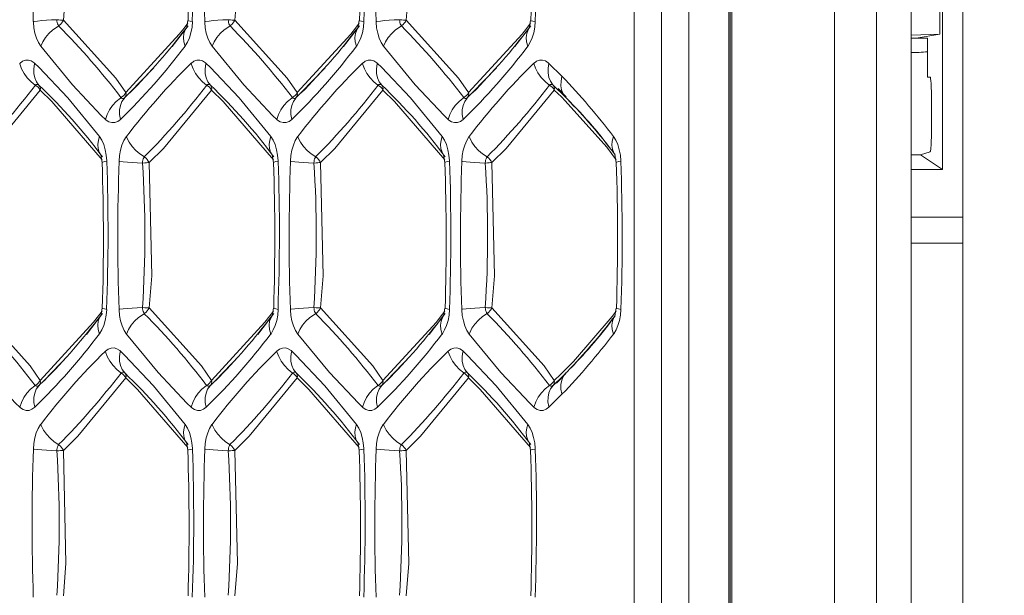
# Model space of a CAD drawing. Units: millimetres. Extents: x 4786 to 7313, y 112 to 1285.
# Drawn here: x 5541 to 5560, y 459 to 470 of the extents above; entities that cross this region are included whole.
import ezdxf

# ---------------------------------------------------------------- set-up
doc = ezdxf.new("R2010")
doc.units = ezdxf.units.MM
doc.layers.add('QUOTE', color=7, linetype='Continuous')
doc.styles.add('AEC_CATALOGO_00', font='MyriadPro-Regular_0.ttf', dxfattribs={"width": 0.8})
doc.dimstyles.new('AEC_CATALOGO_00', dxfattribs={"dimtxt": 38, "dimasz": 50, "dimexe": 0, "dimexo": 0, "dimgap": 10, "dimtad": 1, "dimdec": 0, "dimzin": 12, "dimdsep": 46, "dimtxsty": 'AEC_CATALOGO_00', "dimblk": 'CLOSEDBLANK', "dimcen": 0, "dimclrd": 253, "dimclre": 253, "dimclrt": 7, "dimadec": 0, "dimazin": 3, "dimtfac": 1, "dimtdec": 0, "dimtmove": 0, "dimatfit": 3, "dimldrblk": 'CLOSEDBLANK', "dimfxl": 1, "dimtolj": 1, "dimarcsym": 0})

# ---------------------------------------------------------------- blocks, each defined once
blk = doc.blocks.new('_ClosedBlank')
at = {"color": 0, "linetype": 'ByBlock', "lineweight": -2}
for p, q in [((-1, 0.16667), (0, 0)), ((-1, 0.16667), (-1, -0.16667)), ((0, 0), (-1, -0.16667))]:
    blk.add_line(p, q, dxfattribs=at)
blk = doc.blocks.new('*D34')
at = {"layer": 'Defpoints', "color": 0, "transparency": 16777216}
for p in [(5909.935, 471.115), (4961.571, 401.056), (5909.935, 120.761)]:
    blk.add_point(p, dxfattribs=at)
at = {"layer": 'QUOTE', "color": 253, "lineweight": -2, "transparency": 16777216}
for p, q in [((5909.935, 471.115), (5909.935, 120.761)), ((4961.571, 401.056), (4961.571, 120.761)), ((5011.571, 120.761), (5859.935, 120.761))]:
    blk.add_line(p, q, dxfattribs=at)
at = {"layer": 'QUOTE', "color": 253, "lineweight": -2, "transparency": 16777216, "xscale": 50, "yscale": 50, "zscale": 50, "rotation": 180}
blk.add_blockref('_ClosedBlank', (4961.571, 120.761), dxfattribs=at)
at = {"layer": 'QUOTE', "color": 253, "lineweight": -2, "transparency": 16777216, "xscale": 50, "yscale": 50, "zscale": 50}
blk.add_blockref('_ClosedBlank', (5909.935, 120.761), dxfattribs=at)
at = {"layer": 'QUOTE', "color": 7, "transparency": 16777216, "insert": (5435.753, 150.099), "char_height": 38, "attachment_point": 5, "style": 'AEC_CATALOGO_00'}
blk.add_mtext('\\A1;948', dxfattribs=at)

msp = doc.modelspace()

# ---------------------------------------------------------------- linework, layer by layer
at = {"linetype": 'Continuous', "lineweight": 5, "transparency": 33554687}
for p, q in [((5557.923, 417.483), (5557.924, 524.746)), ((5558.592, 419.218), (5558.593, 523.012)), ((5559.593, 523.012), (5559.592, 419.218)), ((5555.137, 434.08), (5555.138, 508.15)), ((5557.118, 508.22), (5557.117, 434.01)), ((5555.079, 434.115), (5555.079, 508.115)), ((5555.102, 434.115), (5555.103, 508.115)), ((5553.249, 436.761), (5553.249, 505.469)), ((5553.777, 505.469), (5553.777, 436.761)), ((5554.306, 505.469), (5554.306, 436.761)), ((5559.196, 475.394), (5559.196, 466.836)), ((5559.148, 469.444), (5559.148, 472.786)), ((5544.335, 469.203), (5544.646, 469.604)), ((5544.64, 469.71), (5544.611, 469.562)), ((5547.641, 469.203), (5547.952, 469.604)), ((5547.947, 469.71), (5547.918, 469.562)), ((5550.947, 469.203), (5551.258, 469.604)), ((5551.253, 469.71), (5551.224, 469.562)), ((5559.148, 469.444), (5558.592, 469.426)), ((5559.148, 469.444), (5558.69, 469.368)), ((5558.592, 469.366), (5558.69, 469.368)), ((5558.69, 469.365), (5558.908, 469.365)), ((5558.908, 468.615), (5558.908, 469.365)), ((5551.604, 468.88), (5551.857, 468.631)), ((5543.522, 468.317), (5543.982, 468.794)), ((5546.828, 468.317), (5547.288, 468.794)), ((5550.134, 468.317), (5550.594, 468.794)), ((5551.773, 468.378), (5551.687, 468.461)), ((5558.908, 468.615), (5558.96, 468.615)), ((5543.421, 468.219), (5543.522, 468.317)), ((5546.728, 468.219), (5546.828, 468.317)), ((5550.034, 468.219), (5550.134, 468.317)), ((5551.834, 468.317), (5551.773, 468.378)), ((5551.783, 468.393), (5551.939, 468.236)), ((5551.93, 468.222), (5551.835, 468.316)), ((5558.987, 468.115), (5558.987, 467.676)), ((5542.958, 467.118), (5542.987, 466.97)), ((5546.265, 467.118), (5546.294, 466.97)), ((5549.571, 467.118), (5549.6, 466.97)), ((5552.877, 467.118), (5552.906, 466.97)), ((5558.777, 467.115), (5558.592, 467.115)), ((5558.961, 467.176), (5558.777, 467.115)), ((5558.777, 467.115), (5559.196, 466.836)), ((5558.592, 466.836), (5559.196, 466.836)), ((5558.592, 465.915), (5559.592, 465.915)), ((5559.592, 465.415), (5558.592, 465.415)), ((5542.987, 464.16), (5542.958, 464.012)), ((5546.294, 464.16), (5546.265, 464.012)), ((5549.6, 464.16), (5549.571, 464.012)), ((5552.906, 464.16), (5552.877, 464.012)), ((5542.682, 463.653), (5542.993, 464.054)), ((5545.988, 463.653), (5546.299, 464.054)), ((5549.294, 463.653), (5549.605, 464.054)), ((5541.869, 462.767), (5542.329, 463.244)), ((5545.175, 462.767), (5545.635, 463.244)), ((5548.481, 462.767), (5548.941, 463.244)), ((5541.768, 462.669), (5541.869, 462.767)), ((5545.074, 462.669), (5545.175, 462.767)), ((5548.381, 462.669), (5548.481, 462.767)), ((5551.741, 462.722), (5551.814, 462.793)), ((5551.933, 462.901), (5551.751, 462.711)), ((5551.815, 462.793), (5551.93, 462.908)), ((5551.687, 462.669), (5551.741, 462.722)), ((5551.857, 462.499), (5551.604, 462.25)), ((5544.611, 461.568), (5544.64, 461.42)), ((5547.918, 461.568), (5547.947, 461.42)), ((5551.224, 461.568), (5551.253, 461.42))]:
    msp.add_line(p, q, dxfattribs=at)
at = {"linetype": 'Continuous', "lineweight": 5, "transparency": 33554687, "flags": 128}
for points in [[(5542.24, 472.517), (5542.289, 470.336), (5542.24, 469.713)], [(5545.547, 472.517), (5545.595, 470.336), (5545.547, 469.713)], [(5548.853, 472.517), (5548.901, 470.336), (5548.853, 469.713)], [(5541.801, 469.211), (5541.757, 469.282), (5541.719, 469.367), (5541.69, 469.464), (5541.67, 469.568), (5541.659, 469.678), (5541.659, 469.686)], [(5541.801, 469.211), (5541.841, 469.297), (5541.894, 469.38), (5541.96, 469.457), (5542.037, 469.528), (5542.122, 469.588), (5542.148, 469.604)], [(5542.24, 469.713), (5542.215, 469.714), (5542.186, 469.716), (5542.154, 469.719), (5542.12, 469.722), (5542.112, 469.722)], [(5542.24, 469.713), (5542.224, 469.683), (5542.203, 469.656), (5542.18, 469.63), (5542.153, 469.608), (5542.148, 469.604)], [(5544.587, 469.211), (5544.563, 469.297), (5544.556, 469.38), (5544.565, 469.457), (5544.591, 469.528), (5544.618, 469.572)], [(5544.566, 469.559), (5544.637, 469.653)], [(5544.729, 469.686), (5544.72, 469.577), (5544.7, 469.472), (5544.672, 469.375), (5544.635, 469.289), (5544.591, 469.216), (5544.587, 469.211)], [(5544.729, 469.686), (5544.682, 469.694), (5544.653, 469.702), (5544.641, 469.709), (5544.64, 469.71)], [(5545.108, 469.211), (5545.063, 469.282), (5545.025, 469.367), (5544.996, 469.464), (5544.976, 469.568), (5544.966, 469.678), (5544.965, 469.686)], [(5545.108, 469.211), (5545.147, 469.297), (5545.2, 469.38), (5545.266, 469.457), (5545.343, 469.528), (5545.428, 469.588), (5545.454, 469.604)], [(5545.547, 469.713), (5545.521, 469.714), (5545.492, 469.716), (5545.46, 469.719), (5545.426, 469.722), (5545.418, 469.722)], [(5545.547, 469.713), (5545.53, 469.683), (5545.51, 469.656), (5545.486, 469.63), (5545.459, 469.608), (5545.454, 469.604)], [(5547.893, 469.211), (5547.87, 469.297), (5547.862, 469.38), (5547.871, 469.457), (5547.897, 469.528), (5547.924, 469.572)], [(5547.873, 469.559), (5547.943, 469.653)], [(5548.035, 469.686), (5548.026, 469.577), (5548.007, 469.472), (5547.978, 469.375), (5547.941, 469.289), (5547.897, 469.216), (5547.893, 469.211)], [(5548.035, 469.686), (5547.989, 469.694), (5547.959, 469.702), (5547.947, 469.709), (5547.947, 469.71)], [(5548.414, 469.211), (5548.369, 469.282), (5548.331, 469.367), (5548.302, 469.464), (5548.282, 469.568), (5548.272, 469.678), (5548.271, 469.686)], [(5548.414, 469.211), (5548.453, 469.297), (5548.506, 469.38), (5548.572, 469.457), (5548.649, 469.528), (5548.734, 469.588), (5548.76, 469.604)], [(5548.853, 469.713), (5548.827, 469.714), (5548.798, 469.716), (5548.766, 469.719), (5548.732, 469.722), (5548.724, 469.722)], [(5548.853, 469.713), (5548.836, 469.683), (5548.816, 469.656), (5548.792, 469.63), (5548.766, 469.608), (5548.76, 469.604)], [(5548.853, 469.713), (5549.861, 468.595), (5550.057, 468.316)], [(5551.199, 469.211), (5551.176, 469.297), (5551.168, 469.38), (5551.178, 469.457), (5551.203, 469.528), (5551.231, 469.572)], [(5551.179, 469.559), (5551.249, 469.653)], [(5551.342, 469.686), (5551.332, 469.577), (5551.313, 469.472), (5551.284, 469.375), (5551.247, 469.289), (5551.203, 469.216), (5551.199, 469.211)], [(5551.342, 469.686), (5551.295, 469.694), (5551.265, 469.702), (5551.253, 469.709), (5551.253, 469.71)], [(5543.445, 468.316), (5544.475, 469.441), (5544.566, 469.559)], [(5546.751, 468.316), (5547.782, 469.441), (5547.873, 469.559)], [(5550.057, 468.316), (5551.088, 469.441), (5551.179, 469.559)], [(5543.049, 467.8), (5542.97, 467.876), (5542.413, 468.467), (5541.801, 469.211)], [(5546.356, 467.8), (5546.276, 467.876), (5545.719, 468.467), (5545.108, 469.211)], [(5549.662, 467.8), (5549.582, 467.876), (5549.025, 468.467), (5548.414, 469.211)], [(5541.396, 468.88), (5541.45, 468.92), (5541.506, 468.941), (5541.563, 468.943), (5541.619, 468.927), (5541.673, 468.892), (5541.686, 468.88)], [(5541.696, 468.461), (5541.615, 468.526), (5541.543, 468.601), (5541.482, 468.685), (5541.433, 468.775), (5541.4, 468.869), (5541.396, 468.88)], [(5541.768, 468.461), (5541.721, 468.526), (5541.688, 468.601), (5541.67, 468.685), (5541.668, 468.775), (5541.683, 468.869), (5541.686, 468.88)], [(5541.686, 468.88), (5541.765, 468.804), (5542.323, 468.213), (5542.934, 467.469)], [(5544.703, 468.88), (5544.756, 468.92), (5544.812, 468.941), (5544.869, 468.943), (5544.925, 468.927), (5544.979, 468.892), (5544.992, 468.88)], [(5545.002, 468.461), (5544.921, 468.526), (5544.849, 468.601), (5544.788, 468.685), (5544.74, 468.775), (5544.706, 468.869), (5544.703, 468.88)], [(5545.074, 468.461), (5545.027, 468.526), (5544.994, 468.601), (5544.976, 468.685), (5544.975, 468.775), (5544.989, 468.869), (5544.992, 468.88)], [(5544.992, 468.88), (5545.071, 468.804), (5545.629, 468.213), (5546.24, 467.469)], [(5548.009, 468.88), (5548.062, 468.92), (5548.118, 468.941), (5548.175, 468.943), (5548.231, 468.927), (5548.285, 468.892), (5548.298, 468.88)], [(5548.308, 468.461), (5548.227, 468.526), (5548.155, 468.601), (5548.094, 468.685), (5548.046, 468.775), (5548.012, 468.869), (5548.009, 468.88)], [(5548.381, 468.461), (5548.333, 468.526), (5548.3, 468.601), (5548.282, 468.685), (5548.281, 468.775), (5548.295, 468.869), (5548.298, 468.88)], [(5548.298, 468.88), (5548.378, 468.804), (5548.935, 468.213), (5549.546, 467.469)], [(5551.315, 468.88), (5551.368, 468.92), (5551.424, 468.941), (5551.481, 468.943), (5551.538, 468.927), (5551.592, 468.892), (5551.604, 468.88)], [(5541.696, 468.461), (5541.725, 468.442), (5541.751, 468.419), (5541.773, 468.393), (5541.791, 468.365), (5541.792, 468.364)], [(5541.768, 468.461), (5541.781, 468.442), (5541.79, 468.419), (5541.794, 468.393), (5541.792, 468.365), (5541.792, 468.364)], [(5545.002, 468.461), (5545.031, 468.442), (5545.057, 468.419), (5545.08, 468.393), (5545.097, 468.365), (5545.098, 468.364)], [(5545.074, 468.461), (5545.088, 468.442), (5545.096, 468.419), (5545.1, 468.393), (5545.098, 468.365), (5545.098, 468.364)], [(5548.308, 468.461), (5548.337, 468.442), (5548.364, 468.419), (5548.386, 468.393), (5548.404, 468.365), (5548.404, 468.364)], [(5548.381, 468.461), (5548.394, 468.442), (5548.402, 468.419), (5548.406, 468.393), (5548.404, 468.365), (5548.404, 468.364)], [(5551.615, 468.461), (5551.644, 468.442), (5551.67, 468.419), (5551.692, 468.393), (5551.71, 468.365), (5551.71, 468.364)], [(5551.687, 468.461), (5551.7, 468.442), (5551.709, 468.419), (5551.712, 468.393), (5551.71, 468.365), (5551.71, 468.364)], [(5543.445, 468.316), (5543.427, 468.288), (5543.405, 468.262), (5543.379, 468.239), (5543.35, 468.22), (5543.349, 468.219)], [(5543.445, 468.316), (5543.447, 468.288), (5543.443, 468.262), (5543.435, 468.239), (5543.422, 468.22), (5543.421, 468.219)], [(5545.098, 468.364), (5544.172, 467.239), (5543.893, 466.967)], [(5546.293, 467.023), (5545.323, 468.143), (5545.098, 468.364)], [(5546.751, 468.316), (5546.733, 468.288), (5546.711, 468.262), (5546.685, 468.239), (5546.656, 468.22), (5546.655, 468.219)], [(5546.751, 468.316), (5546.753, 468.288), (5546.749, 468.262), (5546.741, 468.239), (5546.728, 468.22), (5546.728, 468.219)], [(5550.057, 468.316), (5550.04, 468.288), (5550.017, 468.262), (5549.991, 468.239), (5549.962, 468.22), (5549.961, 468.219)], [(5550.057, 468.316), (5550.059, 468.288), (5550.056, 468.262), (5550.047, 468.239), (5550.034, 468.22), (5550.034, 468.219)], [(5551.71, 468.364), (5550.784, 467.239), (5550.506, 466.967)], [(5551.846, 468.232), (5551.71, 468.364)], [(5543.049, 467.8), (5543.081, 467.893), (5543.128, 467.984), (5543.187, 468.069), (5543.258, 468.146), (5543.339, 468.212), (5543.349, 468.219)], [(5543.339, 467.8), (5543.322, 467.893), (5543.322, 467.984), (5543.338, 468.069), (5543.369, 468.146), (5543.415, 468.212), (5543.421, 468.219)], [(5546.356, 467.8), (5546.388, 467.893), (5546.434, 467.984), (5546.494, 468.069), (5546.565, 468.146), (5546.645, 468.212), (5546.655, 468.219)], [(5546.645, 467.8), (5546.629, 467.893), (5546.628, 467.984), (5546.644, 468.069), (5546.675, 468.146), (5546.721, 468.212), (5546.728, 468.219)], [(5549.662, 467.8), (5549.694, 467.893), (5549.74, 467.984), (5549.8, 468.069), (5549.871, 468.146), (5549.951, 468.212), (5549.961, 468.219)], [(5549.951, 467.8), (5549.935, 467.893), (5549.934, 467.984), (5549.95, 468.069), (5549.981, 468.146), (5550.027, 468.212), (5550.034, 468.219)], [(5551.922, 468.156), (5551.846, 468.232)], [(5552.723, 467.262), (5551.922, 468.156)], [(5551.929, 468.222), (5551.955, 468.195)], [(5543.339, 467.8), (5543.286, 467.76), (5543.23, 467.739), (5543.173, 467.737), (5543.116, 467.753), (5543.062, 467.788), (5543.049, 467.8)], [(5546.645, 467.8), (5546.592, 467.76), (5546.536, 467.739), (5546.479, 467.737), (5546.422, 467.753), (5546.368, 467.788), (5546.356, 467.8)], [(5549.951, 467.8), (5549.898, 467.76), (5549.842, 467.739), (5549.785, 467.737), (5549.729, 467.753), (5549.675, 467.788), (5549.662, 467.8)], [(5558.987, 467.676), (5558.987, 467.628), (5558.986, 467.58), (5558.986, 467.533), (5558.985, 467.487), (5558.984, 467.443), (5558.982, 467.401), (5558.981, 467.362), (5558.979, 467.326), (5558.977, 467.293), (5558.975, 467.263), (5558.973, 467.238), (5558.971, 467.217), (5558.968, 467.2), (5558.966, 467.187), (5558.963, 467.18), (5558.961, 467.176)], [(5542.968, 467.104), (5542.931, 467.167), (5542.909, 467.239), (5542.903, 467.318), (5542.914, 467.401), (5542.934, 467.469)], [(5542.934, 467.469), (5542.979, 467.398), (5543.016, 467.313), (5543.045, 467.216), (5543.065, 467.112), (5543.076, 467.002), (5543.076, 466.993)], [(5543.312, 466.993), (5543.322, 467.103), (5543.341, 467.208), (5543.369, 467.305), (5543.406, 467.391), (5543.451, 467.464), (5543.455, 467.469)], [(5543.801, 467.076), (5543.714, 467.134), (5543.634, 467.202), (5543.565, 467.277), (5543.508, 467.359), (5543.464, 467.444), (5543.455, 467.469)], [(5546.275, 467.104), (5546.237, 467.167), (5546.215, 467.239), (5546.209, 467.318), (5546.22, 467.401), (5546.24, 467.469)], [(5546.24, 467.469), (5546.285, 467.398), (5546.322, 467.313), (5546.352, 467.216), (5546.372, 467.112), (5546.382, 467.002), (5546.382, 466.993)], [(5546.618, 466.993), (5546.628, 467.103), (5546.647, 467.208), (5546.676, 467.305), (5546.713, 467.391), (5546.757, 467.464), (5546.761, 467.469)], [(5547.107, 467.076), (5547.02, 467.134), (5546.94, 467.202), (5546.871, 467.277), (5546.814, 467.359), (5546.77, 467.444), (5546.761, 467.469)], [(5549.581, 467.104), (5549.543, 467.167), (5549.521, 467.239), (5549.515, 467.318), (5549.526, 467.401), (5549.546, 467.469)], [(5549.546, 467.469), (5549.591, 467.398), (5549.628, 467.313), (5549.658, 467.216), (5549.678, 467.112), (5549.688, 467.002), (5549.688, 466.993)], [(5549.925, 466.993), (5549.934, 467.103), (5549.953, 467.208), (5549.982, 467.305), (5550.019, 467.391), (5550.063, 467.464), (5550.067, 467.469)], [(5550.413, 467.076), (5550.326, 467.134), (5550.247, 467.202), (5550.177, 467.277), (5550.12, 467.359), (5550.077, 467.444), (5550.067, 467.469)], [(5552.852, 467.469), (5552.897, 467.398), (5552.935, 467.313), (5552.964, 467.216), (5552.984, 467.112), (5552.994, 467.002), (5552.995, 466.993)], [(5552.905, 467.023), (5552.723, 467.262)], [(5543.076, 466.993), (5543.029, 466.986), (5543, 466.978), (5542.988, 466.971), (5542.987, 466.97)], [(5543.765, 466.958), (5543.662, 466.963), (5543.564, 466.969), (5543.474, 466.976), (5543.395, 466.983), (5543.329, 466.991), (5543.312, 466.993)], [(5546.382, 466.993), (5546.336, 466.986), (5546.306, 466.978), (5546.294, 466.971), (5546.294, 466.97)], [(5547.071, 466.958), (5546.969, 466.963), (5546.871, 466.969), (5546.781, 466.976), (5546.701, 466.983), (5546.635, 466.991), (5546.618, 466.993)], [(5547.2, 466.967), (5547.248, 464.786), (5547.2, 464.163)], [(5549.688, 466.993), (5549.642, 466.986), (5549.612, 466.978), (5549.6, 466.971), (5549.6, 466.97)], [(5550.377, 466.958), (5550.275, 466.963), (5550.177, 466.969), (5550.087, 466.976), (5550.007, 466.983), (5549.941, 466.991), (5549.925, 466.993)], [(5542.913, 464.009), (5542.984, 464.103)], [(5543.076, 464.136), (5543.067, 464.027), (5543.047, 463.922), (5543.019, 463.825), (5542.982, 463.739), (5542.938, 463.666), (5542.934, 463.661)], [(5543.076, 464.136), (5543.029, 464.144), (5543, 464.152), (5542.988, 464.159), (5542.987, 464.16)], [(5543.455, 463.661), (5543.41, 463.732), (5543.372, 463.817), (5543.343, 463.914), (5543.323, 464.018), (5543.313, 464.128), (5543.312, 464.136)], [(5543.893, 464.163), (5543.868, 464.164), (5543.839, 464.166), (5543.807, 464.169), (5543.773, 464.172), (5543.765, 464.172)], [(5543.893, 464.163), (5543.877, 464.133), (5543.857, 464.106), (5543.833, 464.08), (5543.806, 464.058), (5543.801, 464.054)], [(5546.22, 464.009), (5546.29, 464.103)], [(5546.382, 464.136), (5546.373, 464.027), (5546.354, 463.922), (5546.325, 463.825), (5546.288, 463.739), (5546.244, 463.666), (5546.24, 463.661)], [(5546.382, 464.136), (5546.336, 464.144), (5546.306, 464.152), (5546.294, 464.159), (5546.294, 464.16)], [(5546.761, 463.661), (5546.716, 463.732), (5546.678, 463.817), (5546.649, 463.914), (5546.629, 464.018), (5546.619, 464.128), (5546.618, 464.136)], [(5547.2, 464.163), (5547.174, 464.164), (5547.145, 464.166), (5547.113, 464.169), (5547.079, 464.172), (5547.071, 464.172)], [(5547.2, 464.163), (5547.183, 464.133), (5547.163, 464.106), (5547.139, 464.08), (5547.113, 464.058), (5547.107, 464.054)], [(5549.526, 464.009), (5549.596, 464.103)], [(5549.688, 464.136), (5549.679, 464.027), (5549.66, 463.922), (5549.631, 463.825), (5549.594, 463.739), (5549.55, 463.666), (5549.546, 463.661)], [(5549.688, 464.136), (5549.642, 464.144), (5549.612, 464.152), (5549.6, 464.159), (5549.6, 464.16)], [(5550.067, 463.661), (5550.022, 463.732), (5549.985, 463.817), (5549.955, 463.914), (5549.935, 464.018), (5549.925, 464.128), (5549.925, 464.136)], [(5550.506, 464.163), (5550.48, 464.164), (5550.451, 464.166), (5550.419, 464.169), (5550.386, 464.172), (5550.377, 464.172)], [(5550.506, 464.163), (5550.489, 464.133), (5550.469, 464.106), (5550.445, 464.08), (5550.419, 464.058), (5550.413, 464.054)], [(5552.826, 464.001), (5552.903, 464.103)], [(5552.995, 464.136), (5552.985, 464.027), (5552.966, 463.922), (5552.937, 463.825), (5552.9, 463.739), (5552.856, 463.666), (5552.852, 463.661)], [(5542.934, 463.661), (5542.91, 463.747), (5542.903, 463.83), (5542.912, 463.907), (5542.937, 463.978), (5542.965, 464.022)], [(5543.455, 463.661), (5543.494, 463.747), (5543.547, 463.83), (5543.613, 463.907), (5543.69, 463.978), (5543.775, 464.038), (5543.801, 464.054)], [(5546.24, 463.661), (5546.216, 463.747), (5546.209, 463.83), (5546.218, 463.907), (5546.244, 463.978), (5546.271, 464.022)], [(5546.761, 463.661), (5546.8, 463.747), (5546.853, 463.83), (5546.919, 463.907), (5546.996, 463.978), (5547.081, 464.038), (5547.107, 464.054)], [(5548.404, 462.766), (5549.435, 463.891), (5549.526, 464.009)], [(5549.546, 463.661), (5549.523, 463.747), (5549.515, 463.83), (5549.525, 463.907), (5549.55, 463.978), (5549.577, 464.022)], [(5552.077, 463.132), (5552.826, 464.001)], [(5552.852, 463.661), (5552.829, 463.747), (5552.822, 463.83), (5552.831, 463.907), (5552.856, 463.978), (5552.884, 464.022)], [(5541.396, 462.25), (5541.317, 462.326), (5540.76, 462.917), (5540.148, 463.661)], [(5544.703, 462.25), (5544.623, 462.326), (5544.066, 462.917), (5543.455, 463.661)], [(5548.009, 462.25), (5547.929, 462.326), (5547.372, 462.917), (5546.761, 463.661)], [(5551.315, 462.25), (5551.235, 462.326), (5550.678, 462.917), (5550.067, 463.661)], [(5543.049, 463.33), (5543.103, 463.37), (5543.159, 463.391), (5543.216, 463.393), (5543.272, 463.377), (5543.326, 463.342), (5543.339, 463.33)], [(5543.349, 462.911), (5543.268, 462.976), (5543.196, 463.051), (5543.135, 463.135), (5543.086, 463.225), (5543.053, 463.319), (5543.049, 463.33)], [(5543.421, 462.911), (5543.374, 462.976), (5543.341, 463.051), (5543.323, 463.135), (5543.321, 463.225), (5543.336, 463.319), (5543.339, 463.33)], [(5543.339, 463.33), (5543.418, 463.254), (5543.976, 462.663), (5544.587, 461.919)], [(5546.356, 463.33), (5546.409, 463.37), (5546.465, 463.391), (5546.522, 463.393), (5546.578, 463.377), (5546.632, 463.342), (5546.645, 463.33)], [(5546.655, 462.911), (5546.574, 462.976), (5546.502, 463.051), (5546.441, 463.135), (5546.393, 463.225), (5546.359, 463.319), (5546.356, 463.33)], [(5546.728, 462.911), (5546.68, 462.976), (5546.647, 463.051), (5546.629, 463.135), (5546.628, 463.225), (5546.642, 463.319), (5546.645, 463.33)], [(5546.645, 463.33), (5546.725, 463.254), (5547.282, 462.663), (5547.893, 461.919)], [(5549.662, 463.33), (5549.715, 463.37), (5549.771, 463.391), (5549.828, 463.393), (5549.885, 463.377), (5549.939, 463.342), (5549.951, 463.33)], [(5549.961, 462.911), (5549.88, 462.976), (5549.808, 463.051), (5549.747, 463.135), (5549.699, 463.225), (5549.665, 463.319), (5549.662, 463.33)], [(5550.034, 462.911), (5549.986, 462.976), (5549.953, 463.051), (5549.935, 463.135), (5549.934, 463.225), (5549.948, 463.319), (5549.951, 463.33)], [(5549.951, 463.33), (5550.031, 463.254), (5550.588, 462.663), (5551.199, 461.919)], [(5551.83, 462.882), (5552.077, 463.132)], [(5551.955, 462.935), (5551.928, 462.908)], [(5541.792, 462.766), (5541.774, 462.738), (5541.752, 462.712), (5541.726, 462.689), (5541.697, 462.67), (5541.696, 462.669)], [(5541.792, 462.766), (5541.794, 462.738), (5541.79, 462.712), (5541.782, 462.689), (5541.769, 462.67), (5541.768, 462.669)], [(5543.445, 462.814), (5542.519, 461.689), (5542.24, 461.417)], [(5543.349, 462.911), (5543.378, 462.892), (5543.404, 462.869), (5543.427, 462.843), (5543.444, 462.815), (5543.445, 462.814)], [(5543.421, 462.911), (5543.435, 462.892), (5543.443, 462.869), (5543.447, 462.843), (5543.445, 462.815), (5543.445, 462.814)], [(5545.098, 462.766), (5545.08, 462.738), (5545.058, 462.712), (5545.032, 462.689), (5545.003, 462.67), (5545.002, 462.669)], [(5545.098, 462.766), (5545.1, 462.738), (5545.096, 462.712), (5545.088, 462.689), (5545.075, 462.67), (5545.074, 462.669)], [(5546.655, 462.911), (5546.684, 462.892), (5546.71, 462.869), (5546.733, 462.843), (5546.751, 462.815), (5546.751, 462.814)], [(5546.728, 462.911), (5546.741, 462.892), (5546.749, 462.869), (5546.753, 462.843), (5546.751, 462.815), (5546.751, 462.814)], [(5548.404, 462.766), (5548.387, 462.738), (5548.364, 462.712), (5548.338, 462.689), (5548.309, 462.67), (5548.308, 462.669)], [(5548.404, 462.766), (5548.406, 462.738), (5548.403, 462.712), (5548.394, 462.689), (5548.381, 462.67), (5548.381, 462.669)], [(5550.057, 462.814), (5549.131, 461.689), (5548.853, 461.417)], [(5549.961, 462.911), (5549.991, 462.892), (5550.017, 462.869), (5550.039, 462.843), (5550.057, 462.815), (5550.057, 462.814)], [(5550.034, 462.911), (5550.047, 462.892), (5550.055, 462.869), (5550.059, 462.843), (5550.057, 462.815), (5550.057, 462.814)], [(5551.71, 462.766), (5551.693, 462.738), (5551.671, 462.712), (5551.645, 462.689), (5551.616, 462.67), (5551.615, 462.669)], [(5551.71, 462.766), (5551.712, 462.738), (5551.709, 462.712), (5551.7, 462.689), (5551.687, 462.67), (5551.687, 462.669)], [(5551.71, 462.766), (5551.83, 462.882)], [(5541.396, 462.25), (5541.428, 462.343), (5541.475, 462.434), (5541.534, 462.519), (5541.605, 462.596), (5541.685, 462.662), (5541.696, 462.669)], [(5541.686, 462.25), (5541.669, 462.343), (5541.669, 462.434), (5541.685, 462.519), (5541.716, 462.596), (5541.762, 462.662), (5541.768, 462.669)], [(5544.703, 462.25), (5544.735, 462.343), (5544.781, 462.434), (5544.841, 462.519), (5544.912, 462.596), (5544.992, 462.662), (5545.002, 462.669)], [(5544.992, 462.25), (5544.976, 462.343), (5544.975, 462.434), (5544.991, 462.519), (5545.022, 462.596), (5545.068, 462.662), (5545.074, 462.669)], [(5548.009, 462.25), (5548.041, 462.343), (5548.087, 462.434), (5548.147, 462.519), (5548.218, 462.596), (5548.298, 462.662), (5548.308, 462.669)], [(5548.298, 462.25), (5548.282, 462.343), (5548.281, 462.434), (5548.297, 462.519), (5548.328, 462.596), (5548.374, 462.662), (5548.381, 462.669)], [(5541.686, 462.25), (5541.633, 462.21), (5541.577, 462.189), (5541.519, 462.187), (5541.463, 462.203), (5541.409, 462.238), (5541.396, 462.25)], [(5544.992, 462.25), (5544.939, 462.21), (5544.883, 462.189), (5544.826, 462.187), (5544.769, 462.203), (5544.715, 462.238), (5544.703, 462.25)], [(5548.298, 462.25), (5548.245, 462.21), (5548.189, 462.189), (5548.132, 462.187), (5548.075, 462.203), (5548.021, 462.238), (5548.009, 462.25)], [(5551.604, 462.25), (5551.551, 462.21), (5551.495, 462.189), (5551.438, 462.187), (5551.382, 462.203), (5551.328, 462.238), (5551.315, 462.25)], [(5541.659, 461.443), (5541.669, 461.553), (5541.688, 461.658), (5541.716, 461.755), (5541.753, 461.841), (5541.798, 461.914), (5541.801, 461.919)], [(5542.148, 461.526), (5542.06, 461.584), (5541.981, 461.652), (5541.912, 461.727), (5541.854, 461.809), (5541.811, 461.894), (5541.801, 461.919)], [(5544.621, 461.554), (5544.584, 461.617), (5544.562, 461.689), (5544.556, 461.768), (5544.567, 461.851), (5544.587, 461.919)], [(5544.587, 461.919), (5544.632, 461.848), (5544.669, 461.763), (5544.698, 461.666), (5544.719, 461.562), (5544.729, 461.452), (5544.729, 461.443)], [(5544.965, 461.443), (5544.975, 461.553), (5544.994, 461.658), (5545.023, 461.755), (5545.06, 461.841), (5545.104, 461.914), (5545.108, 461.919)], [(5545.454, 461.526), (5545.367, 461.584), (5545.287, 461.652), (5545.218, 461.727), (5545.161, 461.809), (5545.117, 461.894), (5545.108, 461.919)], [(5547.928, 461.554), (5547.89, 461.617), (5547.868, 461.689), (5547.862, 461.768), (5547.873, 461.851), (5547.893, 461.919)], [(5547.893, 461.919), (5547.938, 461.848), (5547.975, 461.763), (5548.005, 461.666), (5548.025, 461.562), (5548.035, 461.452), (5548.035, 461.443)], [(5548.271, 461.443), (5548.281, 461.553), (5548.3, 461.658), (5548.329, 461.755), (5548.366, 461.841), (5548.41, 461.914), (5548.414, 461.919)], [(5548.76, 461.526), (5548.673, 461.584), (5548.593, 461.652), (5548.524, 461.727), (5548.467, 461.809), (5548.424, 461.894), (5548.414, 461.919)], [(5551.234, 461.554), (5551.196, 461.617), (5551.174, 461.689), (5551.169, 461.768), (5551.179, 461.851), (5551.199, 461.919)], [(5551.199, 461.919), (5551.244, 461.848), (5551.282, 461.763), (5551.311, 461.666), (5551.331, 461.562), (5551.341, 461.452), (5551.342, 461.443)], [(5542.112, 461.408), (5542.009, 461.413), (5541.911, 461.419), (5541.821, 461.426), (5541.742, 461.433), (5541.676, 461.441), (5541.659, 461.443)], [(5542.24, 461.417), (5542.289, 459.236), (5542.24, 458.613)], [(5544.729, 461.443), (5544.682, 461.436), (5544.653, 461.428), (5544.641, 461.421), (5544.64, 461.42)], [(5545.418, 461.408), (5545.315, 461.413), (5545.218, 461.419), (5545.128, 461.426), (5545.048, 461.433), (5544.982, 461.441), (5544.965, 461.443)], [(5545.547, 461.417), (5545.595, 459.236), (5545.547, 458.613)], [(5548.035, 461.443), (5547.989, 461.436), (5547.959, 461.428), (5547.947, 461.421), (5547.947, 461.42)], [(5548.724, 461.408), (5548.622, 461.413), (5548.524, 461.419), (5548.434, 461.426), (5548.354, 461.433), (5548.288, 461.441), (5548.271, 461.443)], [(5548.853, 461.417), (5548.901, 459.236), (5548.853, 458.613)], [(5551.342, 461.443), (5551.295, 461.436), (5551.265, 461.428), (5551.253, 461.421), (5551.253, 461.42)]]:
    msp.add_lwpolyline(points, dxfattribs=at)
at = {"linetype": 'Continuous', "lineweight": 5, "transparency": 33554687, "extrusion": (0, 0, -1), "flags": 128}
for points in [[(-5542.112, 469.722), (-5542.009, 469.717), (-5541.911, 469.711), (-5541.821, 469.704), (-5541.742, 469.697), (-5541.676, 469.689), (-5541.659, 469.686)], [(-5542.112, 469.722), (-5542.114, 469.695), (-5542.119, 469.669), (-5542.126, 469.645), (-5542.136, 469.623), (-5542.147, 469.605), (-5542.148, 469.604)], [(-5542.24, 469.713), (-5543.248, 468.595), (-5543.445, 468.316)], [(-5545.418, 469.722), (-5545.315, 469.717), (-5545.218, 469.711), (-5545.128, 469.704), (-5545.048, 469.697), (-5544.982, 469.689), (-5544.965, 469.686)], [(-5545.418, 469.722), (-5545.421, 469.695), (-5545.425, 469.669), (-5545.432, 469.645), (-5545.442, 469.623), (-5545.453, 469.605), (-5545.454, 469.604)], [(-5545.547, 469.713), (-5546.555, 468.595), (-5546.751, 468.316)], [(-5548.724, 469.722), (-5548.622, 469.717), (-5548.524, 469.711), (-5548.434, 469.704), (-5548.354, 469.697), (-5548.288, 469.689), (-5548.271, 469.686)], [(-5548.724, 469.722), (-5548.727, 469.695), (-5548.732, 469.669), (-5548.739, 469.645), (-5548.748, 469.623), (-5548.759, 469.605), (-5548.76, 469.604)], [(-5551.315, 468.88), (-5551.347, 468.787), (-5551.393, 468.696), (-5551.453, 468.611), (-5551.524, 468.534), (-5551.604, 468.468), (-5551.615, 468.461)], [(-5551.604, 468.88), (-5551.588, 468.787), (-5551.588, 468.696), (-5551.603, 468.611), (-5551.634, 468.534), (-5551.68, 468.468), (-5551.687, 468.461)], [(-5551.857, 468.631), (-5551.839, 468.539), (-5551.836, 468.45), (-5551.85, 468.367), (-5551.88, 468.292), (-5551.924, 468.227), (-5551.929, 468.222)], [(-5541.768, 468.461), (-5541.755, 468.47), (-5541.741, 468.476), (-5541.727, 468.476), (-5541.713, 468.472), (-5541.699, 468.463), (-5541.696, 468.461)], [(-5545.074, 468.461), (-5545.061, 468.47), (-5545.047, 468.476), (-5545.033, 468.476), (-5545.019, 468.472), (-5545.005, 468.463), (-5545.002, 468.461)], [(-5548.381, 468.461), (-5548.367, 468.47), (-5548.353, 468.476), (-5548.339, 468.476), (-5548.325, 468.472), (-5548.311, 468.463), (-5548.308, 468.461)], [(-5551.687, 468.461), (-5551.674, 468.47), (-5551.66, 468.476), (-5551.645, 468.476), (-5551.631, 468.472), (-5551.618, 468.463), (-5551.615, 468.461)], [(-5558.96, 468.615), (-5558.963, 468.613), (-5558.966, 468.606), (-5558.968, 468.594), (-5558.97, 468.577), (-5558.973, 468.556), (-5558.975, 468.531), (-5558.977, 468.502), (-5558.979, 468.469), (-5558.981, 468.433), (-5558.982, 468.393), (-5558.984, 468.351), (-5558.985, 468.307), (-5558.986, 468.26), (-5558.986, 468.213), (-5558.987, 468.164), (-5558.987, 468.115)], [(-5541.792, 468.364), (-5540.866, 467.239), (-5540.587, 466.967)], [(-5542.986, 467.023), (-5542.017, 468.143), (-5541.792, 468.364)], [(-5548.404, 468.364), (-5547.478, 467.239), (-5547.2, 466.967)], [(-5549.599, 467.023), (-5548.629, 468.143), (-5548.404, 468.364)], [(-5543.349, 468.219), (-5543.362, 468.209), (-5543.376, 468.204), (-5543.391, 468.204), (-5543.405, 468.208), (-5543.418, 468.217), (-5543.421, 468.219)], [(-5546.655, 468.219), (-5546.669, 468.209), (-5546.683, 468.204), (-5546.697, 468.204), (-5546.711, 468.208), (-5546.724, 468.217), (-5546.728, 468.219)], [(-5549.961, 468.219), (-5549.975, 468.209), (-5549.989, 468.204), (-5550.003, 468.204), (-5550.017, 468.208), (-5550.031, 468.217), (-5550.034, 468.219)], [(-5552.852, 467.469), (-5552.829, 467.383), (-5552.822, 467.3), (-5552.831, 467.223), (-5552.856, 467.152), (-5552.884, 467.108)], [(-5543.801, 467.076), (-5543.789, 467.059), (-5543.78, 467.037), (-5543.773, 467.013), (-5543.768, 466.987), (-5543.765, 466.96), (-5543.765, 466.958)], [(-5543.893, 466.967), (-5543.868, 466.966), (-5543.839, 466.964), (-5543.807, 466.961), (-5543.773, 466.958), (-5543.765, 466.958)], [(-5543.893, 466.967), (-5543.877, 466.997), (-5543.857, 467.024), (-5543.833, 467.05), (-5543.806, 467.072), (-5543.801, 467.076)], [(-5543.893, 466.967), (-5543.942, 464.786), (-5543.893, 464.163)], [(-5547.107, 467.076), (-5547.096, 467.059), (-5547.086, 467.037), (-5547.079, 467.013), (-5547.074, 466.987), (-5547.071, 466.96), (-5547.071, 466.958)], [(-5547.2, 466.967), (-5547.174, 466.966), (-5547.145, 466.964), (-5547.113, 466.961), (-5547.079, 466.958), (-5547.071, 466.958)], [(-5547.2, 466.967), (-5547.183, 466.997), (-5547.163, 467.024), (-5547.139, 467.05), (-5547.113, 467.072), (-5547.107, 467.076)], [(-5550.413, 467.076), (-5550.402, 467.059), (-5550.392, 467.037), (-5550.385, 467.013), (-5550.38, 466.987), (-5550.378, 466.96), (-5550.377, 466.958)], [(-5550.506, 466.967), (-5550.48, 466.966), (-5550.451, 466.964), (-5550.419, 466.961), (-5550.386, 466.958), (-5550.377, 466.958)], [(-5550.506, 466.967), (-5550.489, 466.997), (-5550.469, 467.024), (-5550.445, 467.05), (-5550.419, 467.072), (-5550.413, 467.076)], [(-5550.506, 466.967), (-5550.555, 464.786), (-5550.506, 464.163)], [(-5552.995, 466.993), (-5552.948, 466.986), (-5552.918, 466.978), (-5552.906, 466.971), (-5552.906, 466.97)], [(-5540.587, 464.163), (-5541.595, 463.045), (-5541.792, 462.766)], [(-5543.765, 464.172), (-5543.662, 464.167), (-5543.564, 464.161), (-5543.474, 464.154), (-5543.395, 464.147), (-5543.329, 464.139), (-5543.312, 464.136)], [(-5543.765, 464.172), (-5543.767, 464.145), (-5543.772, 464.119), (-5543.779, 464.095), (-5543.789, 464.073), (-5543.8, 464.055), (-5543.801, 464.054)], [(-5543.893, 464.163), (-5544.901, 463.045), (-5545.098, 462.766)], [(-5547.071, 464.172), (-5546.969, 464.167), (-5546.871, 464.161), (-5546.781, 464.154), (-5546.701, 464.147), (-5546.635, 464.139), (-5546.618, 464.136)], [(-5547.071, 464.172), (-5547.074, 464.145), (-5547.078, 464.119), (-5547.086, 464.095), (-5547.095, 464.073), (-5547.106, 464.055), (-5547.107, 464.054)], [(-5547.2, 464.163), (-5548.208, 463.045), (-5548.404, 462.766)], [(-5550.377, 464.172), (-5550.275, 464.167), (-5550.177, 464.161), (-5550.087, 464.154), (-5550.007, 464.147), (-5549.941, 464.139), (-5549.925, 464.136)], [(-5550.377, 464.172), (-5550.38, 464.145), (-5550.385, 464.119), (-5550.392, 464.095), (-5550.401, 464.073), (-5550.412, 464.055), (-5550.413, 464.054)], [(-5550.506, 464.163), (-5551.514, 463.045), (-5551.71, 462.766)], [(-5552.995, 464.136), (-5552.948, 464.144), (-5552.918, 464.152), (-5552.906, 464.159), (-5552.906, 464.16)], [(-5541.792, 462.766), (-5542.822, 463.891), (-5542.913, 464.009)], [(-5545.098, 462.766), (-5546.128, 463.891), (-5546.22, 464.009)], [(-5550.413, 464.054), (-5550.326, 463.996), (-5550.247, 463.928), (-5550.177, 463.853), (-5550.12, 463.771), (-5550.077, 463.686), (-5550.067, 463.661)], [(-5543.421, 462.911), (-5543.408, 462.92), (-5543.394, 462.926), (-5543.38, 462.926), (-5543.366, 462.922), (-5543.352, 462.913), (-5543.349, 462.911)], [(-5546.728, 462.911), (-5546.714, 462.92), (-5546.7, 462.926), (-5546.686, 462.926), (-5546.672, 462.922), (-5546.658, 462.913), (-5546.655, 462.911)], [(-5550.034, 462.911), (-5550.02, 462.92), (-5550.006, 462.926), (-5549.992, 462.926), (-5549.978, 462.922), (-5549.965, 462.913), (-5549.961, 462.911)], [(-5544.639, 461.473), (-5543.67, 462.593), (-5543.445, 462.814)], [(-5546.751, 462.814), (-5545.825, 461.689), (-5545.547, 461.417)], [(-5547.946, 461.473), (-5546.976, 462.593), (-5546.751, 462.814)], [(-5551.252, 461.473), (-5550.282, 462.593), (-5550.057, 462.814)], [(-5551.928, 462.908), (-5551.883, 462.844), (-5551.852, 462.769), (-5551.837, 462.686), (-5551.838, 462.598), (-5551.855, 462.506), (-5551.857, 462.499)], [(-5541.696, 462.669), (-5541.709, 462.659), (-5541.723, 462.654), (-5541.737, 462.654), (-5541.752, 462.658), (-5541.765, 462.667), (-5541.768, 462.669)], [(-5545.002, 462.669), (-5545.015, 462.659), (-5545.029, 462.654), (-5545.044, 462.654), (-5545.058, 462.658), (-5545.071, 462.667), (-5545.074, 462.669)], [(-5548.308, 462.669), (-5548.322, 462.659), (-5548.336, 462.654), (-5548.35, 462.654), (-5548.364, 462.658), (-5548.377, 462.667), (-5548.381, 462.669)], [(-5551.615, 462.669), (-5551.533, 462.604), (-5551.461, 462.529), (-5551.4, 462.445), (-5551.352, 462.355), (-5551.318, 462.261), (-5551.315, 462.25)], [(-5551.687, 462.669), (-5551.639, 462.604), (-5551.606, 462.529), (-5551.589, 462.445), (-5551.587, 462.355), (-5551.601, 462.261), (-5551.604, 462.25)], [(-5551.615, 462.669), (-5551.628, 462.659), (-5551.642, 462.654), (-5551.656, 462.654), (-5551.67, 462.658), (-5551.684, 462.667), (-5551.687, 462.669)], [(-5542.148, 461.526), (-5542.136, 461.509), (-5542.127, 461.487), (-5542.12, 461.463), (-5542.115, 461.437), (-5542.112, 461.41), (-5542.112, 461.408)], [(-5542.24, 461.417), (-5542.215, 461.416), (-5542.186, 461.414), (-5542.154, 461.411), (-5542.12, 461.408), (-5542.112, 461.408)], [(-5542.24, 461.417), (-5542.224, 461.447), (-5542.203, 461.474), (-5542.18, 461.5), (-5542.153, 461.522), (-5542.148, 461.526)], [(-5545.454, 461.526), (-5545.443, 461.509), (-5545.433, 461.487), (-5545.426, 461.463), (-5545.421, 461.437), (-5545.418, 461.41), (-5545.418, 461.408)], [(-5545.547, 461.417), (-5545.521, 461.416), (-5545.492, 461.414), (-5545.46, 461.411), (-5545.426, 461.408), (-5545.418, 461.408)], [(-5545.547, 461.417), (-5545.53, 461.447), (-5545.51, 461.474), (-5545.486, 461.5), (-5545.459, 461.522), (-5545.454, 461.526)], [(-5548.76, 461.526), (-5548.749, 461.509), (-5548.739, 461.487), (-5548.732, 461.463), (-5548.727, 461.437), (-5548.724, 461.41), (-5548.724, 461.408)], [(-5548.853, 461.417), (-5548.827, 461.416), (-5548.798, 461.414), (-5548.766, 461.411), (-5548.732, 461.408), (-5548.724, 461.408)], [(-5548.853, 461.417), (-5548.836, 461.447), (-5548.816, 461.474), (-5548.792, 461.5), (-5548.766, 461.522), (-5548.76, 461.526)]]:
    msp.add_lwpolyline(points, dxfattribs=at)
at = {"linetype": 'Continuous', "lineweight": 5, "transparency": 33554687}
for centre, radius, start, end in [((5582.094, 471.069), 40.459, 177.9117, 181.9584), ((5502.257, 471.044), 42.407, 358.1964, 1.9959), ((5504.294, 471.161), 40.459, 357.9117, 1.9584), ((5585.4, 471.069), 40.459, 177.9117, 181.9584), ((5505.564, 471.044), 42.407, 358.1964, 1.9959), ((5507.601, 471.161), 40.459, 357.9117, 1.9584), ((5588.706, 471.069), 40.459, 177.9117, 181.9584), ((5508.87, 471.044), 42.407, 358.1964, 1.9959), ((5510.907, 471.161), 40.459, 357.9117, 1.9584), ((5534.674, 477.112), 12.479, 315.1511, 322.8091), ((5537.98, 477.112), 12.479, 315.1511, 322.8091), ((5541.286, 477.112), 12.479, 315.1511, 322.8091), ((5534.428, 476.905), 12.742, 314.3803, 322.8609), ((5537.735, 476.905), 12.742, 314.3803, 322.8609), ((5541.041, 476.905), 12.742, 314.3803, 322.8609), ((5558.658, 471.115), 2.025, 268.14, 277.0916), ((5553.613, 459.775), 12.742, 134.3803, 142.8609), ((5556.919, 459.775), 12.742, 134.3803, 142.8609), ((5560.225, 459.775), 12.742, 134.3803, 142.8609), ((5530.269, 477.209), 14.394, 315.2617, 322.5633), ((5534.219, 460.537), 10.944, 36.6995, 46.3868), ((5533.575, 477.209), 14.394, 315.2617, 322.5633), ((5537.525, 460.537), 10.944, 36.6995, 46.3868), ((5536.881, 477.209), 14.394, 315.2617, 322.5633), ((5540.831, 460.537), 10.944, 36.6995, 46.3868), ((5540.188, 477.209), 14.394, 315.2617, 322.5633), ((5545.29, 461.526), 9.431, 36.3627, 45.0676), ((5500.604, 465.494), 42.407, 358.1964, 1.9959), ((5502.641, 465.611), 40.459, 357.9117, 1.9584), ((5583.747, 465.519), 40.459, 177.9117, 181.9584), ((5522.54, 465.572), 21.271, 356.2267, 3.7339), ((5503.91, 465.494), 42.407, 358.1964, 1.9959), ((5505.947, 465.611), 40.459, 357.9117, 1.9584), ((5587.053, 465.519), 40.459, 177.9117, 181.9584), ((5525.846, 465.572), 21.271, 356.2267, 3.7339), ((5507.217, 465.494), 42.407, 358.1964, 1.9959), ((5509.254, 465.611), 40.459, 357.9117, 1.9584), ((5590.359, 465.519), 40.459, 177.9117, 181.9584), ((5529.152, 465.572), 21.271, 356.2267, 3.7339), ((5512.436, 465.511), 40.494, 358.0854, 2.0657), ((5512.56, 465.519), 40.459, 358.0416, 2.0883), ((5533.021, 471.562), 12.479, 315.1511, 322.8091), ((5536.327, 471.562), 12.479, 315.1511, 322.8091), ((5539.633, 471.562), 12.479, 315.1511, 322.8091), ((5545.415, 469.488), 9.261, 315.6075, 323.7566), ((5532.775, 471.355), 12.742, 314.3803, 322.8609), ((5536.082, 471.355), 12.742, 314.3803, 322.8609), ((5539.388, 471.355), 12.742, 314.3803, 322.8609), ((5542.201, 471.779), 13.392, 316.1376, 322.6864), ((5551.96, 454.225), 12.742, 134.3803, 142.8609), ((5555.266, 454.225), 12.742, 134.3803, 142.8609), ((5558.572, 454.225), 12.742, 134.3803, 142.8609), ((5531.922, 471.659), 14.394, 315.2617, 322.5633), ((5535.872, 454.987), 10.944, 36.6995, 46.3868), ((5535.228, 471.659), 14.394, 315.2617, 322.5633), ((5539.178, 454.987), 10.944, 36.6995, 46.3868), ((5538.535, 471.659), 14.394, 315.2617, 322.5633), ((5542.484, 454.987), 10.944, 36.6995, 46.3868), ((5582.094, 459.969), 40.459, 177.9117, 181.9584), ((5520.887, 460.022), 21.271, 356.2267, 3.7339), ((5502.257, 459.944), 42.407, 358.1964, 1.9959), ((5504.294, 460.061), 40.459, 357.9117, 1.9584), ((5585.4, 459.969), 40.459, 177.9117, 181.9584), ((5524.193, 460.022), 21.271, 356.2267, 3.7339), ((5505.564, 459.944), 42.407, 358.1964, 1.9959), ((5507.601, 460.061), 40.459, 357.9117, 1.9584), ((5588.706, 459.969), 40.459, 177.9117, 181.9584), ((5527.499, 460.022), 21.271, 356.2267, 3.7339), ((5508.87, 459.944), 42.407, 358.1964, 1.9959), ((5510.907, 460.061), 40.459, 357.9117, 1.9584)]:
    msp.add_arc(centre, radius, start, end, dxfattribs=at)
at = {"linetype": 'Continuous', "lineweight": 5, "transparency": 33554687, "extrusion": (0, 0, -1)}
for centre, radius, start, end in [((-5532.342, 459.865), 13.819, 135.1972, 142.8024), ((-5535.648, 459.865), 13.819, 135.1972, 142.8024), ((-5538.954, 459.865), 13.819, 135.1972, 142.8024), ((-5542.201, 459.351), 13.392, 136.1376, 142.6864), ((-5544.482, 460.84), 10.486, 135.4549, 143.0598), ((-5530.688, 454.315), 13.819, 135.1972, 142.8024), ((-5533.995, 454.315), 13.819, 135.1972, 142.8024), ((-5537.301, 454.315), 13.819, 135.1972, 142.8024), ((-5540.607, 454.315), 13.819, 135.1972, 142.8024), ((-5544.49, 470.283), 10.475, 216.8839, 224.5475)]:
    msp.add_arc(centre, radius, start, end, dxfattribs=at)

# ---------------------------------------------------------------- dimensions: what is measured, and where the dimension line sits
at = {"layer": 'QUOTE'}
dim = msp.add_linear_dim(base=(5909.935, 120.761), p1=(4961.571, 401.056), p2=(5909.935, 471.115), dimstyle='AEC_CATALOGO_00', dxfattribs=at)
dim.commit()
dim.dimension.update_dxf_attribs({"geometry": '*D34', "text_midpoint": (5435.753, 150.099)})

doc.saveas('drawing.dxf')
